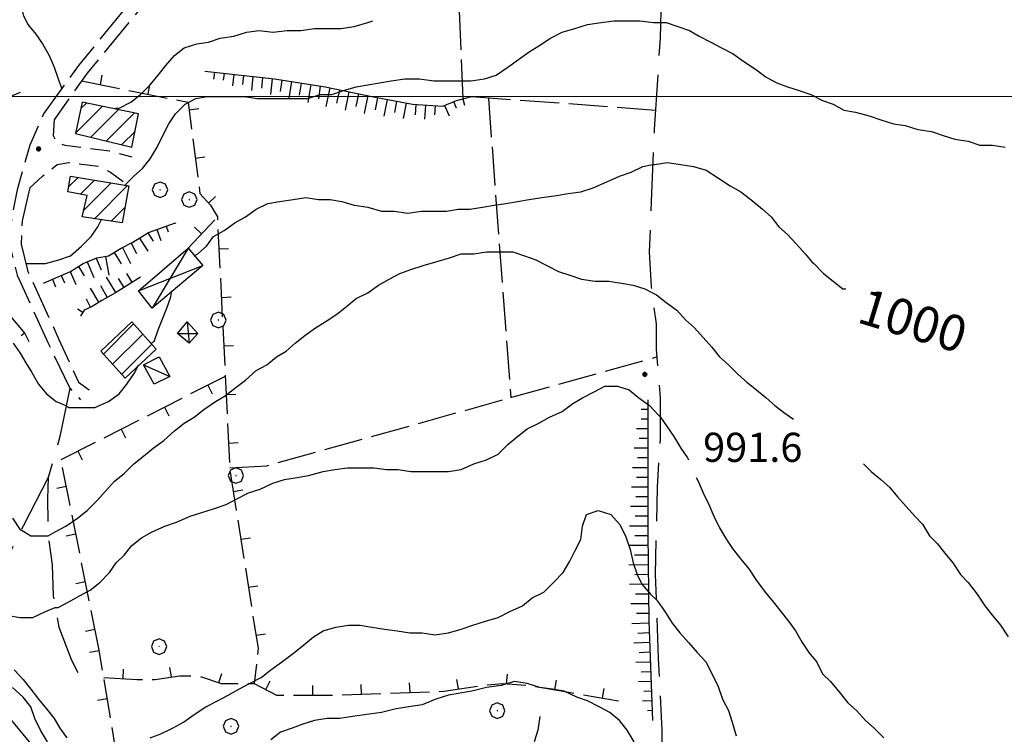
# Model space of a CAD drawing. Extents: x 2583172 to 2587996, y 4499592 to 4503050.
# Drawn here: x 2583669 to 2583923, y 4501836 to 4502020 of the extents above; entities that cross this region are included whole.
import ezdxf

# ---------------------------------------------------------------- set-up
doc = ezdxf.new("R2010")
doc.units = 0
doc.header["$LTSCALE"] = 5
doc.header["$MEASUREMENT"] = 0
for name, pattern in [('102', [2.5, 2, -0.5]), ('103', [4, 3, -1]), ('107', [1.5, 1, -0.5]), ('504', [2.5, 1, 1, -0.5]), ('701', [2.5, 2, -0.5]), ('LSCA1', [1, -0.5, -0.5])]:
    doc.linetypes.add(name, pattern=pattern)
for name, color, linetype in [('10200000', 1, '102'), ('10300000', 1, '103'), ('10700000', 1, '107'), ('20100000', 2, 'Continuous'), ('20700000', 2, 'Continuous'), ('20800000', 2, 'Continuous'), ('30200000', 1, 'Continuous'), ('50400000', 1, '504'), ('60100000', 1, 'LSCA1'), ('70100000', 1, '701'), ('70400000', 1, 'Continuous'), ('80100000', 2, 'Continuous'), ('80200000', 1, 'Continuous'), ('80400000', 1, 'Continuous'), ('91600000', 1, 'Continuous'), ('A0130000', 4, 'Continuous'), ('A0140000', 2, 'Continuous'), ('C2010000', 1, 'Continuous'), ('PARAMETR', 1, 'Continuous')]:
    doc.layers.add(name, color=color, linetype=linetype)
doc.styles.get("Standard").update_dxf_attribs({"font": 'romans.shx'})

# ---------------------------------------------------------------- blocks, each defined once
blk = doc.blocks.new('BARMUR')
at = {"linetype": 'Continuous'}
blk.add_line((0, 0), (0.5, 0), dxfattribs=at)
blk = doc.blocks.new('BA1LUNG')
at = {"linetype": 'Continuous'}
blk.add_line((0, 0), (1, 0), dxfattribs=at)
blk = doc.blocks.new('BA1CORT')
at = {"linetype": 'Continuous'}
blk.add_line((0, 0), (0.7, 0), dxfattribs=at)
blk = doc.blocks.new('CERCHIO1')
at = {"linetype": 'Continuous'}
for p, q in [((-0.28, 0.28), (-0.397, -0.002)), ((0.003, 0.398), (-0.28, 0.28)), ((0, 0), (-0.002, -0.003)), ((0.002, 0.002), (0, 0)), ((0.005, 0.003), (0.002, 0.002)), ((0.286, 0.28), (0.003, 0.398)), ((0.009, 0.003), (0.005, 0.003)), ((0.011, 0.001), (0.009, 0.003)), ((0.013, -0.001), (0.011, 0.001)), ((0.403, -0.002), (0.286, 0.28)), ((-0.397, -0.002), (-0.28, -0.285)), ((-0.28, -0.285), (0.003, -0.402)), ((-0.002, -0.003), (-0.002, -0.006)), ((-0.002, -0.006), (0, -0.009)), ((0, -0.009), (0.002, -0.011)), ((0.002, -0.011), (0.005, -0.013)), ((0.003, -0.402), (0.286, -0.285)), ((0.005, -0.013), (0.009, -0.012)), ((0.009, -0.012), (0.011, -0.011)), ((0.011, -0.011), (0.013, -0.008)), ((0.014, -0.005), (0.013, -0.001)), ((0.013, -0.008), (0.014, -0.005)), ((0.286, -0.285), (0.403, -0.002))]:
    blk.add_line(p, q, dxfattribs=at)
blk = doc.blocks.new('CAMP_425E234D')
at = {"layer": 'C2010000', "linetype": 'Continuous'}
for p, q in [((2583690.684, 4501933.733), (2583698.449, 4501941.498)), ((2583693.019, 4501931.118), (2583700.783, 4501938.883)), ((2583695.354, 4501928.504), (2583703.118, 4501936.268))]:
    blk.add_line(p, q, dxfattribs=at)
blk = doc.blocks.new('CERCHIO5')
at = {"linetype": 'Continuous'}
for p, q in [((-0.2, 0.06), (-0.21, 0)), ((-0.21, 0), (-0.2, -0.06)), ((0, -0.2), (-0.21, 0)), ((-0.21, 0), (0, 0)), ((-0.2, -0.06), (0.02, 0.2)), ((-0.17, 0.12), (-0.2, 0.06)), ((0.16, -0.12), (-0.2, 0.06)), ((-0.2, 0.06), (0.19, -0.06)), ((-0.15, 0.09), (-0.18, 0.06)), ((-0.17, 0.09), (-0.18, 0.09)), ((-0.18, 0.09), (-0.09, 0.06)), ((-0.18, 0.06), (-0.18, 0.03)), ((-0.18, 0.03), (-0.18, 0.01)), ((-0.18, 0.01), (-0.18, -0.05)), ((-0.17, -0.12), (0.09, 0.18)), ((-0.12, 0.17), (-0.17, 0.12)), ((0.19, -0.06), (-0.17, 0.12)), ((-0.17, 0.12), (0, 0)), ((-0.17, 0.02), (-0.08, 0.11)), ((-0.15, 0.09), (-0.17, 0.09)), ((-0.16, 0.05), (-0.17, 0)), ((-0.12, -0.02), (-0.17, 0.02)), ((0, 0), (-0.17, -0.12)), ((-0.17, 0), (-0.16, -0.08)), ((-0.07, 0.16), (-0.16, 0.05)), ((-0.14, 0.05), (-0.16, -0.02)), ((-0.14, 0.11), (-0.15, 0.09)), ((-0.13, 0.02), (-0.15, 0.09)), ((-0.09, 0.06), (-0.14, 0.14)), ((-0.14, 0.14), (0, 0.07)), ((-0.1, 0.12), (-0.14, 0.11)), ((-0.13, 0.09), (-0.14, 0)), ((-0.08, 0.08), (-0.14, 0.05)), ((-0.14, 0), (-0.12, -0.07)), ((-0.07, 0.16), (-0.13, 0.09)), ((-0.13, 0.09), (-0.12, 0.11)), ((-0.11, -0.01), (-0.13, 0.09)), ((-0.09, -0.03), (-0.13, 0.02)), ((-0.07, 0.19), (-0.12, 0.17)), ((0.06, 0.19), (-0.12, -0.16)), ((-0.12, -0.16), (-0.07, 0.19)), ((0, -0.2), (-0.12, 0.17)), ((-0.12, 0.17), (0.16, -0.12)), ((-0.12, 0.11), (-0.11, 0.14)), ((-0.08, 0.05), (-0.12, -0.02)), ((-0.11, 0.14), (-0.1, 0.18)), ((-0.1, 0.18), (-0.08, 0.17)), ((-0.07, 0.16), (-0.1, 0.12)), ((-0.08, 0.17), (-0.03, 0.18)), ((-0.02, 0.15), (-0.08, 0.05)), ((-0.05, 0.13), (-0.08, 0.08)), ((-0.08, 0.11), (0.01, 0.1)), ((0, 0.2), (-0.07, 0.19)), ((0.02, 0.2), (-0.07, 0.16)), ((-0.07, 0.19), (0.12, -0.16)), ((-0.03, 0.18), (-0.07, 0.16)), ((0, 0.15), (-0.07, 0.16)), ((-0.05, 0.06), (-0.07, -0.01)), ((-0.07, -0.18), (0.04, 0.01)), ((0.01, 0.15), (-0.05, 0.11)), ((-0.04, 0.12), (-0.05, 0.13)), ((-0.05, 0.11), (-0.05, 0.06)), ((-0.02, 0.1), (-0.05, 0.06)), ((-0.05, 0.06), (-0.02, 0.1)), ((-0.03, 0.18), (-0.04, 0.12)), ((0.01, 0.19), (-0.03, 0.18)), ((0, 0.17), (-0.03, 0.18)), ((-0.03, 0.18), (0.01, 0.15)), ((0.01, 0.05), (-0.03, -0.02)), ((0.06, 0.13), (-0.02, 0.15)), ((-0.02, 0.1), (0.03, 0.11)), ((0.07, 0.09), (-0.02, 0.1)), ((0, 0), (0, 0.2)), ((0.06, 0.19), (0, 0.2)), ((0, 0.07), (0.04, 0.2)), ((0, 0), (0.06, 0.19)), ((0.12, 0.17), (0, -0.2)), ((0.04, 0.16), (0, 0.17)), ((0.06, 0.14), (0, 0.15)), ((0.07, 0.05), (0, -0.04)), ((0, 0), (0.2, 0)), ((0, 0), (0, -0.2)), ((0.03, 0.11), (0.01, 0.19)), ((0.01, 0.1), (0.07, 0.05)), ((0.07, 0.04), (0.01, 0.05)), ((0.15, 0.14), (0.03, 0.07)), ((0.03, 0.11), (0.09, 0.09)), ((0.07, -0.09), (0.03, 0.11)), ((0.03, 0.07), (0.19, 0.06)), ((0.03, -0.08), (0.08, 0.07)), ((0.04, 0.2), (0.07, 0.1)), ((0.09, 0.18), (0.04, -0.2)), ((0.11, 0.14), (0.04, 0.16)), ((0.04, 0.01), (0.15, 0.14)), ((0.05, -0.06), (0.11, 0.03)), ((0.12, 0.17), (0.06, 0.19)), ((0.06, -0.19), (0.12, 0.17)), ((0.12, 0.12), (0.06, 0.14)), ((0.08, 0.07), (0.06, 0.13)), ((0.16, 0.12), (0.06, -0.19)), ((0.07, 0.1), (0.08, 0.18)), ((0.12, 0.04), (0.07, 0.09)), ((0.07, -0.02), (0.07, 0.04)), ((0.08, 0.18), (0.2, -0.03)), ((0.09, 0.09), (0.12, 0.05)), ((0.14, 0.07), (0.1, -0.08)), ((0.16, 0.11), (0.11, 0.14)), ((0.11, 0.03), (0.14, 0.1)), ((0.16, 0.12), (0.12, 0.17)), ((0.12, -0.16), (0.16, 0.12)), ((0.16, 0.06), (0.12, 0.12)), ((0.12, 0.05), (0.12, 0.05)), ((0.12, 0.05), (0.13, -0.03)), ((0.12, -0.06), (0.12, 0.04)), ((0.13, -0.07), (0.16, 0)), ((0.14, 0.1), (0.14, 0.07)), ((0.19, 0.06), (0.16, 0.12)), ((0.17, 0.06), (0.16, 0.11)), ((0.16, 0.04), (0.16, 0.06)), ((0.16, 0), (0.16, 0.04)), ((0.19, 0.06), (0.17, -0.1)), ((0.18, -0.01), (0.17, 0.06)), ((0.2, 0), (0.19, 0.06)), ((0.19, -0.06), (0.2, 0)), ((-0.2, -0.06), (-0.17, -0.12)), ((0.17, -0.1), (-0.2, -0.06)), ((-0.18, -0.05), (-0.16, -0.1)), ((-0.17, -0.12), (-0.12, -0.16)), ((-0.16, -0.02), (-0.12, -0.04)), ((-0.15, -0.04), (-0.16, -0.11)), ((-0.16, -0.08), (-0.13, -0.13)), ((-0.16, -0.1), (-0.12, -0.15)), ((-0.16, -0.11), (-0.11, -0.13)), ((-0.12, -0.02), (-0.15, -0.04)), ((-0.13, -0.06), (-0.11, -0.02)), ((-0.1, -0.08), (-0.13, -0.06)), ((-0.13, -0.13), (-0.06, -0.15)), ((-0.11, -0.02), (-0.12, -0.02)), ((-0.12, -0.04), (-0.08, -0.02)), ((-0.12, -0.07), (-0.09, -0.09)), ((-0.12, -0.15), (-0.06, -0.16)), ((-0.12, -0.16), (-0.07, -0.19)), ((-0.1, -0.08), (-0.11, -0.01)), ((-0.11, -0.13), (-0.09, -0.16)), ((-0.06, -0.04), (-0.1, -0.1)), ((0, -0.09), (-0.1, -0.08)), ((-0.08, -0.14), (-0.1, -0.08)), ((-0.1, -0.1), (0.03, -0.13)), ((-0.05, -0.07), (-0.09, -0.03)), ((-0.09, -0.18), (-0.05, -0.07)), ((-0.09, -0.09), (-0.03, -0.13)), ((-0.09, -0.16), (-0.09, -0.18)), ((-0.03, -0.15), (-0.08, -0.14)), ((-0.07, -0.01), (-0.04, -0.05)), ((0.04, -0.2), (-0.07, -0.18)), ((-0.07, -0.19), (0, -0.2)), ((0.1, -0.08), (-0.06, -0.04)), ((-0.06, -0.15), (0.01, -0.16)), ((-0.06, -0.16), (-0.03, -0.19)), ((0, -0.04), (-0.05, -0.07)), ((0.05, -0.06), (-0.05, -0.07)), ((-0.05, -0.07), (0.05, -0.06)), ((-0.05, -0.07), (-0.05, -0.18)), ((-0.05, -0.18), (0.03, -0.08)), ((-0.04, -0.05), (0.01, -0.06)), ((-0.03, -0.02), (0.02, -0.05)), ((-0.03, -0.13), (0.05, -0.13)), ((0.05, -0.13), (-0.03, -0.15)), ((-0.03, -0.19), (0.04, -0.18)), ((0.14, -0.11), (0, -0.09)), ((0, -0.2), (0.06, -0.19)), ((0.01, -0.06), (0.05, -0.06)), ((0.01, -0.16), (0.04, -0.15)), ((0.02, -0.05), (0.07, -0.07)), ((0.03, -0.13), (0.07, -0.09)), ((0.13, -0.03), (0.04, -0.05)), ((0.04, -0.05), (0.05, -0.13)), ((0.04, -0.15), (0.1, -0.13)), ((0.04, -0.18), (0.06, -0.18)), ((0.05, -0.06), (0.07, -0.02)), ((0.13, -0.03), (0.05, -0.06)), ((0.05, -0.13), (0.11, -0.11)), ((0.06, -0.19), (0.12, -0.16)), ((0.06, -0.18), (0.09, -0.16)), ((0.07, -0.07), (0.15, -0.08)), ((0.09, -0.16), (0.12, -0.15)), ((0.1, -0.13), (0.13, -0.07)), ((0.11, -0.11), (0.12, -0.06)), ((0.12, -0.15), (0.14, -0.11)), ((0.12, -0.16), (0.16, -0.12)), ((0.2, -0.03), (0.13, -0.03)), ((0.15, -0.08), (0.18, -0.07)), ((0.16, -0.12), (0.19, -0.06)), ((0.18, -0.07), (0.18, -0.01))]:
    blk.add_line(p, q, dxfattribs=at)
blk = doc.blocks.new('CAMP_488BF1CE')
at = {"layer": 'C2010000', "linetype": 'Continuous'}
for p, q in [((2583681.73, 4501976.729), (2583684.18, 4501979.178)), ((2583684.793, 4501974.841), (2583688.422, 4501978.471)), ((2583685.647, 4501970.746), (2583692.665, 4501977.764)), ((2583688.391, 4501968.54), (2583696.908, 4501977.057)), ((2583692.709, 4501967.908), (2583696.223, 4501971.422))]:
    blk.add_line(p, q, dxfattribs=at)
blk = doc.blocks.new('CAMP_7B68662F')
at = {"layer": 'C2010000', "linetype": 'Continuous'}
for p, q in [((2583684.9, 4501996.898), (2583686.287, 4501998.285)), ((2583683.514, 4501990.563), (2583690.388, 4501997.437)), ((2583687.448, 4501989.547), (2583694.489, 4501996.588)), ((2583691.435, 4501988.585), (2583698.59, 4501995.74)), ((2583695.422, 4501987.622), (2583698.83, 4501991.029))]:
    blk.add_line(p, q, dxfattribs=at)

msp = doc.modelspace()

# ---------------------------------------------------------------- linework, layer by layer
at = {"layer": '10200000', "linetype": '102', "flags": 128}
for points in [[(2583776.5, 4502148.5), (2583759.25, 4502125.5), (2583755.75, 4502119.5), (2583748.25, 4502107), (2583719.5, 4502053), (2583713.5, 4502043.5), (2583684.25, 4502008), (2583675.25, 4501995.5), (2583671.75, 4501987.5), (2583668.5, 4501976), (2583667, 4501968.5), (2583666.5, 4501962), (2583668.5, 4501954), (2583676.5, 4501936.5), (2583682, 4501925), (2583684.75, 4501922)], [(2583756, 4502114.5), (2583750.75, 4502105.5), (2583722.25, 4502051.5), (2583715.75, 4502041.5), (2583686.5, 4502006), (2583678, 4501994)], [(2583671.75, 4501976.5), (2583671.5, 4501975.5), (2583669.75, 4501968), (2583669.5, 4501962), (2583671.25, 4501955), (2583679.25, 4501937.5), (2583684.25, 4501926.5), (2583687, 4501924.5)]]:
    msp.add_lwpolyline(points, dxfattribs=at)
at = {"layer": '10300000', "linetype": '103', "flags": 128}
for points in [[(2583709.75, 4501420), (2583711.25, 4501424.5), (2583712, 4501429), (2583711.25, 4501432), (2583706.75, 4501442), (2583700.25, 4501452.5), (2583695.25, 4501461), (2583691.5, 4501470.5), (2583689.25, 4501475.5), (2583685.75, 4501481.5), (2583684.75, 4501484.5), (2583684.25, 4501487), (2583684.75, 4501490), (2583686.25, 4501493.5), (2583688.25, 4501495.5), (2583690, 4501496.5), (2583693.5, 4501496.5), (2583697.25, 4501496.5), (2583702.75, 4501496), (2583712.5, 4501496), (2583718.5, 4501496.5), (2583731.25, 4501498), (2583742, 4501500), (2583746.75, 4501502), (2583750, 4501503.5), (2583758.5, 4501509.5), (2583775.75, 4501522), (2583785.75, 4501529.5), (2583791.5, 4501535.5), (2583803, 4501547.5), (2583805.75, 4501551), (2583806.75, 4501554), (2583806, 4501556.5), (2583804.5, 4501558), (2583802.5, 4501559.5), (2583799.5, 4501559.5), (2583790.75, 4501560), (2583784, 4501561), (2583778.5, 4501562.5), (2583774.5, 4501565), (2583771, 4501567.5), (2583768, 4501571), (2583766.75, 4501574), (2583766.25, 4501577.5), (2583768, 4501586), (2583772.75, 4501598), (2583774.25, 4501606), (2583780.25, 4501618), (2583786, 4501634), (2583791.5, 4501652.5), (2583793.5, 4501661.5), (2583794.75, 4501667), (2583794.75, 4501673.5), (2583794.75, 4501676), (2583793, 4501683.5), (2583791, 4501689), (2583787.5, 4501695), (2583784.5, 4501700.5), (2583781, 4501704.5), (2583777, 4501708), (2583771.5, 4501712.5), (2583769, 4501716.5), (2583766.75, 4501723), (2583765.5, 4501728.5), (2583766, 4501732.5), (2583767.25, 4501737), (2583771.5, 4501745.5), (2583776.25, 4501754), (2583780.25, 4501760.5), (2583782, 4501763), (2583783, 4501765.5), (2583784.5, 4501766.5), (2583786.5, 4501767.5), (2583790.25, 4501767), (2583792.5, 4501766.5), (2583794, 4501765), (2583794.5, 4501762), (2583797.25, 4501756.5), (2583800.75, 4501750.5), (2583804.5, 4501747), (2583810, 4501745), (2583815.25, 4501744.5), (2583818.75, 4501745.5), (2583822.25, 4501746.5), (2583823.25, 4501748), (2583824.75, 4501754), (2583828.5, 4501760.5), (2583830, 4501765), (2583832, 4501778), (2583834.25, 4501795), (2583834.25, 4501804), (2583834.75, 4501813), (2583834.5, 4501837), (2583833.5, 4501855.5), (2583832.75, 4501877), (2583833.25, 4501899.5), (2583834, 4501912), (2583834, 4501922.5), (2583833, 4501935), (2583833, 4501941.5), (2583831.75, 4501951), (2583831.25, 4501960), (2583831.75, 4501973), (2583832.5, 4501991.5), (2583834, 4502015), (2583834.5, 4502032.5), (2583835.75, 4502057.5), (2583836.75, 4502072), (2583836.25, 4502082), (2583836, 4502087.5), (2583836.25, 4502090), (2583836.75, 4502093)], [(2583676.5, 4501902), (2583670, 4501889.5), (2583667, 4501883.5), (2583665.25, 4501882), (2583662.25, 4501882.5), (2583661, 4501883), (2583659.75, 4501884), (2583659.25, 4501884.5), (2583657.25, 4501891.5), (2583654.5, 4501908), (2583652, 4501916), (2583645.75, 4501927), (2583641, 4501932), (2583635.25, 4501940), (2583630.25, 4501947), (2583625.25, 4501954), (2583620.5, 4501963), (2583617, 4501974.5), (2583612.25, 4501986), (2583611.25, 4501994.5), (2583611.25, 4502002.5), (2583612, 4502009.5), (2583612.25, 4502012.5), (2583611.25, 4502015.5), (2583607, 4502022), (2583604, 4502026), (2583603, 4502029.5), (2583602, 4502032.5), (2583603.25, 4502038), (2583608.25, 4502050)], [(2583682, 4501925), (2583679.5, 4501912.5), (2583676.5, 4501902), (2583676.25, 4501896.5), (2583676.5, 4501887), (2583677.5, 4501879.5), (2583677.75, 4501871.5), (2583679.25, 4501863.5), (2583682.5, 4501855), (2583684.75, 4501850.5), (2583687, 4501849)]]:
    msp.add_lwpolyline(points, dxfattribs=at)
at = {"layer": '10700000', "linetype": '107', "flags": 128}
for points in [[(2583678, 4501994), (2583677.75, 4501990), (2583678.75, 4501988), (2583680.75, 4501987.5), (2583692.25, 4501986), (2583698, 4501984.5)], [(2583671.75, 4501976.5), (2583675, 4501979.5), (2583678.75, 4501982.5), (2583681.75, 4501983), (2583689.75, 4501982), (2583692.5, 4501980.5), (2583697.25, 4501977)]]:
    msp.add_lwpolyline(points, dxfattribs=at)
at = {"layer": '20100000', "linetype": 'Continuous', "flags": 128}
for points in [[(2583685.25, 4501998.5), (2583683.5, 4501990.5), (2583698, 4501987), (2583699.75, 4501995.5)], [(2583682.25, 4501979.5), (2583697.25, 4501977), (2583695.5, 4501967.5), (2583685.25, 4501969), (2583686.5, 4501974.5), (2583681.5, 4501975.5)], [(2583690, 4501934.5), (2583698, 4501942), (2583704.25, 4501935), (2583696.25, 4501927.5)]]:
    msp.add_lwpolyline(points, close=True, dxfattribs=at)
at = {"layer": '20700000', "linetype": 'Continuous', "flags": 128}
msp.add_lwpolyline([(2583701, 4501931), (2583705, 4501933), (2583707.75, 4501928), (2583703.75, 4501926)], close=True, dxfattribs=at)
at = {"layer": '20800000', "linetype": 'Continuous', "flags": 128}
for points in [[(2583699.75, 4501950), (2583712.5, 4501961), (2583716.25, 4501956.5), (2583703.25, 4501945.5)], [(2583709.75, 4501939), (2583712.25, 4501942), (2583715, 4501939), (2583712.75, 4501936.5)]]:
    msp.add_lwpolyline(points, close=True, dxfattribs=at)
at = {"layer": '30200000', "linetype": 'Continuous', "flags": 128}
msp.add_lwpolyline([(2583803, 4501840.5), (2583802.5, 4501837), (2583801.5, 4501834)], dxfattribs=at)
at = {"layer": '50400000', "linetype": '504', "flags": 128}
for points in [[(2583685, 4502004), (2583712.5, 4501998.5), (2583715.5, 4501975), (2583718.25, 4501972), (2583720, 4501969), (2583723.25, 4501903.5), (2583730.5, 4501858), (2583729.5, 4501849)], [(2583712.5, 4501961), (2583720, 4501969)], [(2583722, 4501928), (2583679.75, 4501906.5)], [(2583689.5, 4501858), (2583679.75, 4501906.5)], [(2583739.5, 4501747), (2583706.25, 4501749.5), (2583698.25, 4501803), (2583695.75, 4501818.5), (2583693.25, 4501835.5), (2583689.5, 4501858)], [(2583690.75, 4501850.5), (2583699.25, 4501850), (2583704, 4501850), (2583710.25, 4501851), (2583715, 4501851), (2583721, 4501849), (2583729.5, 4501849), (2583735.25, 4501846), (2583750.5, 4501846), (2583778.25, 4501847), (2583788, 4501848.5), (2583793.5, 4501849), (2583800.25, 4501848.5), (2583809, 4501847), (2583823.25, 4501844.5)]]:
    msp.add_lwpolyline(points, dxfattribs=at)
at = {"layer": '60100000', "linetype": 'LSCA1', "flags": 128}
for points in [[(2583716.75, 4502006.5), (2583734.75, 4502004.5), (2583747.75, 4502002.5), (2583759.75, 4502000), (2583770.25, 4501998), (2583778, 4501997.5), (2583781.5, 4501999), (2583785.5, 4502000)], [(2583669.25, 4502001), (2583662, 4501998), (2583659.25, 4501996.5), (2583657.25, 4501995), (2583656.25, 4501991), (2583654.25, 4501980), (2583653.75, 4501976), (2583652.25, 4501974.5), (2583651.25, 4501974), (2583650.5, 4501972.5), (2583650.75, 4501971), (2583651.75, 4501969.5), (2583654.25, 4501968), (2583656.25, 4501966), (2583658.75, 4501965), (2583660.25, 4501964), (2583662, 4501962.5), (2583662.75, 4501961.5), (2583662.75, 4501959.5), (2583662.5, 4501958.5), (2583662.5, 4501954), (2583662.5, 4501951), (2583662.5, 4501949.5), (2583663.25, 4501947.5), (2583670.5, 4501939), (2583671.5, 4501937)], [(2583675.25, 4501952), (2583682.25, 4501955), (2583685.5, 4501957), (2583689, 4501958.5), (2583692, 4501959), (2583695.25, 4501961), (2583698.25, 4501962.5), (2583702.25, 4501965), (2583709.25, 4501967.5)], [(2583505.75, 4501954), (2583505.25, 4501948.5), (2583505, 4501943), (2583504.25, 4501939), (2583502.5, 4501935), (2583500.5, 4501933), (2583500.5, 4501932), (2583499.75, 4501930), (2583498.5, 4501927), (2583496.75, 4501924), (2583495.75, 4501920.5), (2583495.5, 4501918), (2583497.5, 4501914), (2583500, 4501909), (2583503.75, 4501906), (2583507.75, 4501904), (2583513.75, 4501902), (2583520, 4501901.5), (2583525.75, 4501901), (2583531.25, 4501900.5), (2583536.25, 4501900), (2583544.75, 4501898.5), (2583549.25, 4501898), (2583552.5, 4501898), (2583556.75, 4501898), (2583559.5, 4501898), (2583562, 4501897.5), (2583566.5, 4501898), (2583570.75, 4501897.5), (2583573.75, 4501897.5), (2583576.5, 4501896.5), (2583587.75, 4501894), (2583591.5, 4501891.5), (2583595, 4501889.5), (2583598.75, 4501889), (2583606, 4501888.5), (2583609, 4501888.5), (2583610.75, 4501889), (2583612.75, 4501888.5), (2583617.75, 4501883), (2583620.25, 4501876.5), (2583622.25, 4501869.5), (2583623.5, 4501865.5), (2583625, 4501862), (2583627.5, 4501857), (2583632.25, 4501853.5), (2583636.5, 4501850.5), (2583641.75, 4501847.5), (2583647.25, 4501847), (2583652.25, 4501846.5), (2583661.5, 4501843.5), (2583667, 4501839.5), (2583670.75, 4501835), (2583675.25, 4501829.5), (2583677, 4501825.5), (2583675.75, 4501817), (2583665.5, 4501801), (2583654, 4501785.5), (2583640.75, 4501767)], [(2583700.25, 4501953.5), (2583693.75, 4501949.5), (2583690.25, 4501947.5), (2583687.75, 4501946), (2583685.75, 4501945), (2583684.75, 4501943.5)], [(2583830.75, 4501922), (2583830.75, 4501887.5), (2583831, 4501865), (2583832, 4501839.5)]]:
    msp.add_lwpolyline(points, dxfattribs=at)
at = {"layer": '70100000', "linetype": '701', "flags": 128}
for points in [[(2583783.25, 4501999.5), (2583782, 4502030.5), (2583786.25, 4502104.5)], [(2583785.5, 4502000), (2583832.75, 4501996.5)], [(2583789.75, 4501999.5), (2583795.5, 4501922.5)], [(2583723.25, 4501904.5), (2583732.75, 4501905), (2583833, 4501933)]]:
    msp.add_lwpolyline(points, dxfattribs=at)
at = {"layer": '80100000', "linetype": 'Continuous', "flags": 128}
for points in [[(2583714, 4501959), (2583715, 4501959.5), (2583717.25, 4501961.5), (2583719, 4501964), (2583721.75, 4501965.5), (2583724.5, 4501967.5), (2583727.25, 4501969), (2583730, 4501971), (2583733, 4501972.5), (2583736, 4501973), (2583739.5, 4501973.5), (2583742.75, 4501974), (2583746, 4501973.5), (2583749, 4501973.5), (2583752, 4501973), (2583755.25, 4501972), (2583758.75, 4501971.5), (2583762.25, 4501970.5), (2583765.5, 4501970.5), (2583769, 4501970), (2583772.5, 4501970.5), (2583775.75, 4501970.5), (2583779, 4501970.5), (2583782, 4501971), (2583785, 4501971), (2583788.25, 4501971.5), (2583791.25, 4501972), (2583794.25, 4501972.5), (2583797.25, 4501973), (2583800.25, 4501973.5), (2583803.5, 4501974), (2583807.25, 4501974.5), (2583810.25, 4501975), (2583813.5, 4501975.5), (2583816.75, 4501976.5), (2583820.25, 4501978), (2583823.5, 4501979.5), (2583826.5, 4501980.5), (2583829.5, 4501982), (2583832, 4501982.5), (2583832.5, 4501982.5), (2583835.75, 4501983), (2583839.25, 4501982.5), (2583842.5, 4501982), (2583845.75, 4501981), (2583849, 4501979), (2583852, 4501977), (2583854.75, 4501975.5), (2583857.25, 4501973.5), (2583860.25, 4501971), (2583862.5, 4501969), (2583864.5, 4501966.5), (2583866.75, 4501964.5), (2583869, 4501962), (2583871.25, 4501959.5), (2583873, 4501957.5), (2583873.5, 4501957), (2583876, 4501954.5), (2583878.5, 4501952.5), (2583881, 4501950.5), (2583881.75, 4501950.5)], [(2583703, 4501936.5), (2583703.75, 4501937), (2583704.75, 4501940), (2583706, 4501943), (2583707, 4501945.5), (2583708, 4501948.5), (2583708.25, 4501950)], [(2583667.5, 4501936.5), (2583669.25, 4501934), (2583670.75, 4501931.5), (2583672.25, 4501929), (2583674, 4501926), (2583676, 4501923.5), (2583678.5, 4501921.5), (2583681, 4501920.5), (2583681.75, 4501920), (2583685.25, 4501920), (2583688.5, 4501920), (2583692, 4501921.5), (2583694.75, 4501923.5), (2583696.75, 4501926), (2583698.75, 4501929), (2583699.75, 4501931), (2583699.75, 4501931)]]:
    msp.add_lwpolyline(points, dxfattribs=at)
at = {"layer": '80200000', "linetype": 'Continuous', "flags": 128}
for points in [[(2583668.75, 4502028), (2583669.25, 4502024.5), (2583670, 4502021), (2583671.25, 4502018.5), (2583673.25, 4502016), (2583675, 4502013.5), (2583676.75, 4502010.5), (2583678, 4502007.5), (2583679, 4502004.5), (2583680, 4502002)], [(2583693.75, 4501997), (2583694.75, 4501997), (2583697.75, 4501998.5), (2583700.25, 4502000.5), (2583702.75, 4502003), (2583704.75, 4502005.5), (2583706.75, 4502008), (2583709, 4502010.5), (2583711.5, 4502012.5), (2583714.75, 4502013.5), (2583717.75, 4502014), (2583720.75, 4502015), (2583724.25, 4502015.5), (2583727.5, 4502016.5), (2583730.75, 4502017), (2583734.25, 4502016.5), (2583738, 4502017), (2583741.5, 4502017), (2583745, 4502017.5), (2583748.25, 4502017.5), (2583751.75, 4502017.5), (2583755.25, 4502018), (2583758.75, 4502019), (2583760, 4502019.5)], [(2583696.5, 4501977.5), (2583698.5, 4501979.5), (2583700.75, 4501981.5), (2583702.75, 4501984), (2583704.5, 4501987), (2583706, 4501990), (2583707.5, 4501993), (2583709.25, 4501995.5), (2583711.75, 4501998), (2583714.5, 4501999.5), (2583717.5, 4502000), (2583720.75, 4502000), (2583723.75, 4502000), (2583727, 4502000), (2583730.25, 4501999.5), (2583733.5, 4501999.5), (2583736.75, 4501999.5), (2583740, 4501999.5), (2583743.25, 4501999.5), (2583746.5, 4502000.5), (2583749.5, 4502000.5), (2583752.5, 4502001.5), (2583755.75, 4502002.5), (2583758.75, 4502003), (2583761.75, 4502003.5), (2583764.75, 4502004), (2583768.25, 4502004.5), (2583772, 4502004.5), (2583775.75, 4502004), (2583778.75, 4502004), (2583782, 4502004), (2583785.25, 4502004), (2583788.75, 4502004.5), (2583791.75, 4502005.5), (2583794.75, 4502007.5), (2583797.5, 4502009.5), (2583800.25, 4502011.5), (2583802.75, 4502013), (2583805.75, 4502015), (2583808.75, 4502016.5), (2583812, 4502017.5), (2583815.25, 4502018.5), (2583818.75, 4502019), (2583822, 4502019.5), (2583825.5, 4502019.5), (2583828.75, 4502019.5), (2583832.25, 4502019), (2583834, 4502019)], [(2583834, 4502019), (2583835.5, 4502019), (2583838.5, 4502018), (2583841.5, 4502017), (2583844, 4502015.5), (2583847, 4502014), (2583849.75, 4502012.5), (2583852.75, 4502011), (2583855.5, 4502009), (2583858.5, 4502007), (2583861.25, 4502005), (2583864, 4502003.5), (2583866.75, 4502002.5), (2583869.75, 4502001.5), (2583872.75, 4502000.5), (2583875.75, 4501999), (2583878.5, 4501998), (2583881.25, 4501996.5), (2583884.25, 4501996), (2583887.75, 4501995), (2583890.75, 4501994), (2583894, 4501993), (2583897, 4501992.5), (2583900.25, 4501991.5), (2583903.75, 4501991), (2583906.75, 4501990), (2583909.75, 4501989), (2583913.25, 4501988.5), (2583916.25, 4501987.5), (2583919.5, 4501987.5), (2583922.75, 4501987)], [(2583696.25, 4501977), (2583696.25, 4501977), (2583696.5, 4501977.5)], [(2583670.75, 4501957), (2583672.75, 4501957), (2583675.75, 4501957), (2583679.25, 4501958), (2583682.25, 4501959), (2583685, 4501961.5), (2583687.5, 4501964), (2583689.25, 4501966.5), (2583690.25, 4501968.5)], [(2583676.5, 4501887), (2583678.25, 4501888), (2583681, 4501889.5), (2583684, 4501891.5), (2583686.5, 4501893.5), (2583689, 4501896), (2583691.25, 4501898.5), (2583693.5, 4501901), (2583696, 4501903), (2583698.5, 4501905.5), (2583701, 4501907.5), (2583703.5, 4501909.5), (2583706.25, 4501911.5), (2583709, 4501914), (2583711.5, 4501916), (2583714, 4501917.5), (2583716.5, 4501919.5), (2583719.5, 4501921.5), (2583722, 4501923), (2583724.5, 4501925), (2583727.25, 4501927), (2583730, 4501929.5), (2583732.75, 4501931), (2583735.25, 4501933), (2583737.75, 4501934.5), (2583740, 4501936.5), (2583742.5, 4501938.5), (2583745.25, 4501940.5), (2583747.75, 4501942), (2583750.75, 4501944), (2583753.25, 4501946), (2583755.75, 4501948), (2583758.75, 4501949.5), (2583761.5, 4501951.5), (2583764.25, 4501953), (2583767, 4501954.5), (2583769.75, 4501955.5), (2583773, 4501956.5), (2583776.25, 4501957.5), (2583779.75, 4501958.5), (2583782.75, 4501959.5), (2583786, 4501959.5), (2583789.25, 4501960), (2583792.75, 4501960), (2583796, 4501960), (2583799, 4501959), (2583802, 4501958), (2583804.75, 4501956.5), (2583807.75, 4501955), (2583810.75, 4501954), (2583813.75, 4501953), (2583817.25, 4501952.5), (2583820.75, 4501952.5), (2583824, 4501952), (2583827, 4501951.5), (2583830, 4501950.5), (2583832, 4501949.5)], [(2583832, 4501949.5), (2583833, 4501949), (2583835.5, 4501947), (2583838.25, 4501945), (2583840.5, 4501942.5), (2583842.75, 4501940.5), (2583845, 4501938), (2583847.25, 4501935.5), (2583849.25, 4501933), (2583851.5, 4501931), (2583854, 4501928.5), (2583856.25, 4501926.5), (2583858.75, 4501924.5), (2583861.25, 4501922.5), (2583863.5, 4501920.5), (2583866, 4501918.5), (2583868.25, 4501917)], [(2583678.25, 4501868.5), (2583679, 4501868.5), (2583681.75, 4501870), (2583684.5, 4501871.5), (2583687.25, 4501873), (2583689.75, 4501875), (2583692.25, 4501877.5), (2583694, 4501880), (2583696, 4501882), (2583698, 4501884.5), (2583700.5, 4501886.5), (2583703.25, 4501888), (2583706.5, 4501889.5), (2583709.5, 4501890.5), (2583713, 4501892), (2583716, 4501893), (2583719.25, 4501894), (2583722.25, 4501895), (2583725, 4501896.5), (2583728, 4501898), (2583731, 4501899), (2583734.25, 4501900.5), (2583737.25, 4501901.5), (2583740.5, 4501902), (2583743.5, 4501902.5), (2583747.25, 4501903.5), (2583750.25, 4501904), (2583753.5, 4501904.5), (2583756.75, 4501904.5), (2583760.25, 4501904.5), (2583763.5, 4501904), (2583766.5, 4501904), (2583769.75, 4501903.5), (2583773, 4501903.5), (2583776.25, 4501903.5), (2583779.5, 4501903.5), (2583782.75, 4501904), (2583786, 4501905.5), (2583789.25, 4501906.5), (2583792.25, 4501908), (2583794.75, 4501910.5), (2583797.25, 4501912.5), (2583799.75, 4501914.5), (2583802.75, 4501916), (2583805.5, 4501917.5), (2583808.75, 4501919), (2583811.5, 4501921), (2583814, 4501922.5), (2583817, 4501924), (2583819.75, 4501925.5), (2583823, 4501925.5), (2583826, 4501924.5), (2583828.5, 4501922.5), (2583831.25, 4501920.5), (2583833.5, 4501918), (2583834, 4501917.5)], [(2583834, 4501917.5), (2583835.75, 4501915), (2583837.5, 4501912.5), (2583839.25, 4501909.5), (2583841, 4501907), (2583841.25, 4501906.5)], [(2583652.75, 4501914), (2583652.75, 4501911.5), (2583652.5, 4501908.5), (2583652.25, 4501905.5), (2583652, 4501902), (2583651.75, 4501899), (2583651.25, 4501896), (2583651, 4501892.5), (2583650.75, 4501889), (2583650.75, 4501885.5), (2583650.75, 4501882.5), (2583651, 4501879), (2583652.5, 4501876), (2583654.5, 4501873.5), (2583657, 4501870.5), (2583660, 4501869.5), (2583663.25, 4501868), (2583666.25, 4501866.5), (2583669.25, 4501866), (2583672.5, 4501866), (2583675.75, 4501867.5), (2583678.25, 4501868.5)], [(2583886.25, 4501905.5), (2583888.25, 4501903.5), (2583890.75, 4501901.5), (2583893, 4501899.5), (2583895, 4501897), (2583897.25, 4501894.5), (2583899.5, 4501892), (2583901.5, 4501890), (2583903.25, 4501887), (2583905.25, 4501885), (2583907.25, 4501882.5), (2583909.25, 4501880), (2583911.25, 4501877), (2583913.25, 4501875), (2583915.5, 4501872), (2583917.5, 4501869), (2583919.5, 4501866.5), (2583921.5, 4501864), (2583923.5, 4501861)], [(2583843.25, 4501902), (2583843.75, 4501901), (2583845, 4501898), (2583846.5, 4501895), (2583847.75, 4501892), (2583849.25, 4501889), (2583851, 4501886), (2583852.75, 4501883.5), (2583854.75, 4501881), (2583856.75, 4501878.5), (2583858.75, 4501875.5), (2583861, 4501872.5), (2583863, 4501870), (2583865, 4501867.5), (2583867, 4501865), (2583868.75, 4501862.5), (2583870.5, 4501859.5), (2583872.25, 4501857), (2583874.25, 4501854.5), (2583875.75, 4501851.5), (2583877.75, 4501849.5), (2583880.25, 4501846.5), (2583882.25, 4501844), (2583884.5, 4501842), (2583886.75, 4501839.5), (2583889, 4501837.5), (2583891.5, 4501835)], [(2583667.25, 4501891.5), (2583669.25, 4501888.5), (2583669.5, 4501888.5)], [(2583702.75, 4501835), (2583705.5, 4501836), (2583708.5, 4501837.5), (2583711.25, 4501839), (2583714, 4501841), (2583717, 4501843), (2583720, 4501844.5), (2583722.75, 4501846), (2583725.5, 4501847.5), (2583728.25, 4501849), (2583731.25, 4501850.5), (2583733.75, 4501852.5), (2583736.5, 4501854.5), (2583739.25, 4501856.5), (2583741.75, 4501858.5), (2583744.75, 4501861), (2583747.25, 4501862.5), (2583750.5, 4501863.5), (2583753.75, 4501864), (2583756.75, 4501864), (2583759.75, 4501863.5), (2583763, 4501863), (2583766.25, 4501862.5), (2583769.5, 4501862), (2583772.75, 4501862), (2583776, 4501861.5), (2583779.5, 4501862), (2583782.75, 4501863), (2583785.75, 4501864), (2583789, 4501865), (2583792.25, 4501866), (2583795.25, 4501867.5), (2583798.5, 4501869), (2583801, 4501871), (2583804, 4501872.5), (2583806.5, 4501875), (2583809, 4501877.5), (2583810.75, 4501880.5), (2583812, 4501883), (2583813.5, 4501886), (2583814, 4501889.5), (2583815, 4501892.5), (2583818, 4501893.5), (2583821.25, 4501892.5), (2583823.5, 4501890), (2583825, 4501887), (2583826.25, 4501883.5), (2583827, 4501880), (2583828, 4501877), (2583829.25, 4501874.5), (2583831.5, 4501872), (2583833, 4501870.5)], [(2583669.5, 4501888.5), (2583672, 4501887), (2583675, 4501887), (2583676.5, 4501887)], [(2583833, 4501870.5), (2583833.75, 4501869.5), (2583835.5, 4501867), (2583837, 4501864.5), (2583839, 4501862), (2583841.25, 4501859.5), (2583843.5, 4501857), (2583845.75, 4501854.5), (2583847.25, 4501851.5), (2583848.75, 4501848.5), (2583850, 4501845), (2583851.5, 4501842), (2583852.5, 4501839), (2583853.5, 4501835.5)], [(2583667.75, 4501852.5), (2583670, 4501850), (2583672, 4501847.5), (2583674, 4501845), (2583676, 4501842.5), (2583678, 4501840), (2583679.5, 4501837.5), (2583681.25, 4501835)], [(2583827.25, 4501834), (2583825.5, 4501837), (2583823.5, 4501839.5), (2583821, 4501841.5), (2583818.25, 4501843), (2583815.25, 4501844.5), (2583812.5, 4501845.5), (2583809.25, 4501847), (2583806.25, 4501847.5), (2583803, 4501848), (2583799.75, 4501849), (2583796.5, 4501849.5), (2583793, 4501848.5), (2583789.25, 4501848), (2583785.5, 4501847), (2583782.5, 4501846.5), (2583779.5, 4501846), (2583776.25, 4501845), (2583772.75, 4501843.5), (2583769.25, 4501843), (2583766, 4501842.5), (2583762.25, 4501841.5), (2583758.5, 4501841), (2583754.75, 4501840.5), (2583751.5, 4501840), (2583748.25, 4501840), (2583745, 4501839.5), (2583742, 4501838.5), (2583739.25, 4501837.5), (2583736.25, 4501836.5), (2583733.75, 4501834.5)], [(2583676.25, 4501834), (2583674.5, 4501837), (2583673, 4501840), (2583672, 4501843), (2583670, 4501845.5), (2583667.25, 4501848)]]:
    msp.add_lwpolyline(points, dxfattribs=at)
at = {"layer": '91600000', "linetype": 'Continuous', "flags": 128}
for points in [[(2583712.5, 4501961), (2583703.25, 4501945.5)], [(2583699.75, 4501950), (2583716.25, 4501956.5)], [(2583712.25, 4501942), (2583712.75, 4501936.5)], [(2583709.75, 4501939), (2583715, 4501939)], [(2583701, 4501931), (2583707.75, 4501928)]]:
    msp.add_lwpolyline(points, dxfattribs=at)
at = {"layer": 'PARAMETR', "linetype": 'Continuous', "lineweight": 0, "flags": 128}
msp.add_lwpolyline([(2583336.28, 4502000), (2586858.87, 4502000)], dxfattribs=at)

# ---------------------------------------------------------------- block references
at = {"layer": '50400000', "linetype": 'Continuous'}
for p, xscale, yscale, zscale, rotation in [((2583689.9, 4502003.02), 4.999999998505296, 4.999999998505296, 4.999999998505296, 78.69006753121225), ((2583702.16, 4502000.57), 4.999999998505296, 4.999999998505296, 4.999999998505296, 78.69006753121225), ((2583712.75, 4501996.56), 4.999999999185145, 4.999999999185145, 4.999999999185145, 7.275004955636861), ((2583714.33, 4501984.16), 4.999999999185145, 4.999999999185145, 4.999999999185145, 7.275004955636861), ((2583717.71, 4501972.59), 4.999999999306358, 4.999999999306358, 4.999999999306358, 42.51044707472292), ((2583715.92, 4501964.65), 4.999999998409138, 4.999999998409138, 4.999999998409138, 136.8476102659946), ((2583720.41, 4501960.79), 5.000000000490301, 5.000000000490301, 5.000000000490301, 2.840590717679675), ((2583721.03, 4501948.3), 5.000000000490301, 5.000000000490301, 5.000000000490301, 2.840590717679675), ((2583721.65, 4501935.82), 5.000000000490301, 5.000000000490301, 5.000000000490301, 2.840590717679675), ((2583717.54, 4501925.73), 4.999999998505933, 4.999999998505933, 4.999999998505933, 296.9704390965201), ((2583722.27, 4501923.33), 5.000000000490301, 5.000000000490301, 5.000000000490301, 2.840590717679675), ((2583706.4, 4501920.06), 4.999999998505933, 4.999999998505933, 4.999999998505933, 296.9704390965201), ((2583695.26, 4501914.39), 4.999999998505933, 4.999999998505933, 4.999999998505933, 296.9704390965201), ((2583722.89, 4501910.85), 5.000000000490301, 5.000000000490301, 5.000000000490301, 2.840590717679675), ((2583684.12, 4501908.72), 4.999999998505933, 4.999999998505933, 4.999999998505933, 296.9704390965201), ((2583681.12, 4501899.67), 5.000000000237447, 5.000000000237447, 5.000000000237447, 191.3667171871842), ((2583724.06, 4501898.42), 4.999999999619004, 4.999999999619004, 4.999999999619004, 9.053438652763758), ((2583683.59, 4501887.41), 5.000000000237447, 5.000000000237447, 5.000000000237447, 191.3667171871842), ((2583726.03, 4501886.08), 4.999999999619004, 4.999999999619004, 4.999999999619004, 9.053438652763758), ((2583686.05, 4501875.16), 5.000000000237447, 5.000000000237447, 5.000000000237447, 191.3667171871842), ((2583727.99, 4501873.73), 4.999999999619004, 4.999999999619004, 4.999999999619004, 9.053438652763758), ((2583688.51, 4501862.9), 5.000000000237447, 5.000000000237447, 5.000000000237447, 191.3667171871842), ((2583729.96, 4501861.39), 4.999999999619004, 4.999999999619004, 4.999999999619004, 9.053438652763758), ((2583689.6, 4501857.38), 4.999999999815302, 4.999999999815302, 4.999999999815302, 189.4623221817082), ((2583695.74, 4501850.21), 4.999999998591606, 4.999999998591606, 4.999999998591606, 86.63353933343676), ((2583708.18, 4501850.67), 4.999999999175885, 4.999999999175885, 4.999999999175885, 99.09027693136045), ((2583720.37, 4501849.21), 5.000000000995962, 5.000000000995962, 5.000000000995962, 71.56505116864089), ((2583794.44, 4501848.93), 5.000000001507361, 5.000000001507361, 5.000000001507361, 85.76360519404291), ((2583732.45, 4501847.46), 5.000000000072564, 5.000000000072564, 5.000000000072564, 62.44718843870903), ((2583744.6, 4501846), 5, 5, 5, 90), ((2583757.09, 4501846.24), 5.000000000382308, 5.000000000382308, 5.000000000382308, 92.06381973037863), ((2583769.58, 4501846.69), 5.000000000382308, 5.000000000382308, 5.000000000382308, 92.06381973037863), ((2583782.03, 4501847.58), 4.999999998132173, 4.999999998132173, 4.999999998132173, 98.74616227269759), ((2583806.83, 4501847.37), 5.000000001547456, 5.000000001547456, 5.000000001547456, 80.27242145310642), ((2583819.14, 4501845.22), 4.999999998895069, 4.999999998895069, 4.999999998895069, 80.0493733208081), ((2583691.66, 4501845.05), 4.999999999815302, 4.999999999815302, 4.999999999815302, 189.4623221817082)]:
    msp.add_blockref('BARMUR', p, dxfattribs=dict(at, xscale=xscale, yscale=yscale, zscale=zscale, rotation=rotation))
at = {"layer": '60100000', "linetype": 'Continuous'}
for name, p, xscale, yscale, zscale, rotation in [('BA1LUNG', (2583719.23, 4502006.22), 1.748579801534567, 1.748579801534567, 1.748579801534567, 263.65980823724), ('BA1CORT', (2583721.72, 4502005.95), 2.500899604110108, 2.500899604110108, 2.500899604110108, 263.6598082776525), ('BA1LUNG', (2583724.2, 4502005.67), 2.987058647077198, 2.987058647077198, 2.987058647077198, 263.6598082442263), ('BA1CORT', (2583726.69, 4502005.4), 3.346931008921825, 3.346931008921825, 3.346931008921825, 263.6598082320821), ('BA1LUNG', (2583729.17, 4502005.12), 3.632778674889436, 3.632778674889436, 3.632778674889436, 263.6598082662558), ('BA1CORT', (2583731.66, 4502004.84), 3.869920123556491, 3.869920123556491, 3.869920123556491, 263.6598082655103), ('BA1LUNG', (2583734.14, 4502004.57), 4.072562070370557, 4.072562070370557, 4.072562070370557, 263.6598082432381), ('BA1CORT', (2583736.62, 4502004.21), 4.249479394938891, 4.249479394938891, 4.249479394938891, 261.253837754152), ('BA1LUNG', (2583739.09, 4502003.83), 4.40647375863454, 4.40647375863454, 4.40647375863454, 261.2538377489532), ('BA1CORT', (2583741.56, 4502003.45), 4.547581560274174, 4.547581560274174, 4.547581560274174, 261.2538377262933), ('BA1LUNG', (2583744.03, 4502003.07), 4.675724577711757, 4.675724577711757, 4.675724577711757, 261.2538377352756), ('BA1CORT', (2583746.5, 4502002.69), 4.793085993461872, 4.793085993461872, 4.793085993461872, 261.2538377289806), ('BA1LUNG', (2583748.96, 4502002.25), 4.901340122488151, 4.901340122488151, 4.901340122488151, 258.231711061318), ('BA1CORT', (2583751.41, 4502001.74), 4.998198484749231, 4.998198484749231, 4.998198484749231, 258.2317110701568), ('BA1LUNG', (2583753.86, 4502001.23), 4.897470328446215, 4.897470328446215, 4.897470328446215, 258.2317110613128), ('BA1CORT', (2583756.3, 4502000.72), 4.788903651294321, 4.788903651294321, 4.788903651294321, 258.2317110725245), ('BA1LUNG', (2583758.75, 4502000.21), 4.671174764909562, 4.671174764909562, 4.671174764909562, 258.2317110749689), ('BA1CORT', (2583761.2, 4501999.72), 4.542593485302409, 4.542593485302409, 4.542593485302409, 259.2157021420535), ('BA1LUNG', (2583763.66, 4501999.26), 4.400953984584199, 4.400953984584199, 4.400953984584199, 259.2157021338554), ('BA1CORT', (2583766.11, 4501998.79), 4.243301047655837, 4.243301047655837, 4.243301047655837, 259.2157021442023), ('BA1LUNG', (2583768.57, 4501998.32), 4.065546710632443, 4.065546710632443, 4.065546710632443, 259.2157021324374), ('BA1CORT', (2583771.04, 4501997.95), 3.861805420825289, 3.861805420825289, 3.861805420825289, 266.3086140113247), ('BA1CORT', (2583780.78, 4501998.69), 2.479154678819331, 2.479154678819331, 2.479154678819331, 293.1985905277793), ('BA1LUNG', (2583783.16, 4501999.42), 1.711092729163089, 1.711092729163089, 1.711092729163089, 284.0362434301088), ('BA1LUNG', (2583773.53, 4501997.79), 3.623156064600834, 3.623156064600834, 3.623156064600834, 266.3086140218455), ('BA1CORT', (2583776.03, 4501997.63), 3.335112157295299, 3.335112157295299, 3.335112157295299, 266.3086140328631), ('BA1LUNG', (2583778.48, 4501997.71), 2.971744531362973, 2.971744531362973, 2.971744531362973, 293.1985905136482), ('BA1LUNG', (2583709.15, 4501967.47), 0.1616430153499637, 0.1616430153499637, 0.1616430153499637, 289.6538243911428), ('BA1LUNG', (2583704.45, 4501965.78), 3.028600122140285, 3.028600122140285, 3.028600122140285, 289.6538240462015), ('BA1CORT', (2583706.8, 4501966.63), 2.145724910962104, 2.145724910962104, 2.145724910962104, 289.6538240664175), ('BA1LUNG', (2583699.99, 4501963.59), 4.030968999786902, 4.030968999786902, 4.030968999786902, 302.0053832010675), ('BA1CORT', (2583702.11, 4501964.91), 3.603687995911292, 3.603687995911292, 3.603687995911292, 302.0053832080835), ('BA1CORT', (2583693.46, 4501959.9), 4.895364672801409, 4.895364672801409, 4.895364672801409, 301.6075022444637), ('BA1LUNG', (2583695.61, 4501961.18), 4.653661891653951, 4.653661891653951, 4.653661891653951, 296.565051177078), ('BA1CORT', (2583697.85, 4501962.3), 4.371092749602999, 4.371092749602999, 4.371092749602999, 296.565051177078), ('BA1LUNG', (2583686.48, 4501957.42), 4.358569216547986, 4.358569216547986, 4.358569216547986, 293.1985905136482), ('BA1CORT', (2583688.78, 4501958.41), 4.643089000940947, 4.643089000940947, 4.643089000940947, 293.1985905098756), ('BA1LUNG', (2583691.23, 4501958.87), 4.886216653670015, 4.886216653670015, 4.886216653670015, 279.4623221990489), ('BA1LUNG', (2583682.14, 4501954.95), 3.5838411949989, 3.5838411949989, 3.5838411949989, 293.1985905087605), ('BA1CORT', (2583684.28, 4501956.25), 4.015612229567837, 4.015612229567837, 4.015612229567837, 301.6075022484252), ('BA1LUNG', (2583677.55, 4501952.98), 2.09792744717466, 2.09792744717466, 2.09792744717466, 293.1985905219976), ('BA1CORT', (2583679.85, 4501953.97), 3.000552744665967, 3.000552744665967, 3.000552744665967, 293.1985905311615), ('BA1LUNG', (2583693.86, 4501949.57), 4.586513800556295, 4.586513800556295, 4.586513800556295, 121.6075022405325), ('BA1CORT', (2583695.99, 4501950.88), 3.840035263302592, 3.840035263302592, 3.840035263302592, 121.6075022416971), ('BA1LUNG', (2583698.12, 4501952.19), 2.684877108142527, 2.684877108142527, 2.684877108142527, 121.6075022364837), ('BA1LUNG', (2583689.53, 4501947.07), 4.206116687153107, 4.206116687153107, 4.206116687153107, 120.9637565103164), ('BA1CORT', (2583691.69, 4501948.33), 4.8512596532133, 4.8512596532133, 4.8512596532133, 119.7448812935315), ('BA1CORT', (2583687.37, 4501945.81), 3.27878181746041, 3.27878181746041, 3.27878181746041, 116.565051177078), ('BA1LUNG', (2583685.37, 4501944.43), 1.607997808435315, 1.607997808435315, 1.607997808435315, 146.3099324280014), ('BA1CORT', (2583670.38, 4501939.14), 1.643530033875421, 1.643530033875421, 1.643530033875421, 220.4622274485013), ('BA1LUNG', (2583830.75, 4501919.5), 1.673093300778419, 1.673093300778419, 1.673093300778419, 180), ('BA1CORT', (2583830.75, 4501917), 2.392935324460268, 2.392935324460268, 2.392935324460268, 180), ('BA1LUNG', (2583830.75, 4501914.5), 2.85810679430142, 2.85810679430142, 2.85810679430142, 180), ('BA1CORT', (2583830.75, 4501912), 3.202443404588848, 3.202443404588848, 3.202443404588848, 180), ('BA1LUNG', (2583830.75, 4501909.5), 3.475950974971056, 3.475950974971056, 3.475950974971056, 180), ('BA1CORT', (2583830.75, 4501907), 3.702854982111603, 3.702854982111603, 3.702854982111603, 180), ('BA1LUNG', (2583830.75, 4501904.5), 3.896748840343207, 3.896748840343207, 3.896748840343207, 180), ('BA1CORT', (2583830.75, 4501902), 4.066028611268848, 4.066028611268848, 4.066028611268848, 180), ('BA1LUNG', (2583830.75, 4501899.5), 4.216245503630489, 4.216245503630489, 4.216245503630489, 180), ('BA1CORT', (2583830.75, 4501897), 4.351261653937399, 4.351261653937399, 4.351261653937399, 180), ('BA1LUNG', (2583830.75, 4501894.5), 4.473872713278979, 4.473872713278979, 4.473872713278979, 180), ('BA1CORT', (2583830.75, 4501892), 4.586167619563639, 4.586167619563639, 4.586167619563639, 180), ('BA1LUNG', (2583830.75, 4501889.5), 4.68974839663133, 4.68974839663133, 4.68974839663133, 180), ('BA1CORT', (2583830.76, 4501887), 4.785870632474787, 4.785870632474787, 4.785870632474787, 180.6365935595497), ('BA1LUNG', (2583830.78, 4501884.5), 4.875536691328802, 4.875536691328802, 4.875536691328802, 180.6365935957234), ('BA1CORT', (2583830.81, 4501882), 4.959559527671739, 4.959559527671739, 4.959559527671739, 180.6365935995725), ('BA1LUNG', (2583830.84, 4501879.5), 4.96024300692094, 4.96024300692094, 4.96024300692094, 180.6365935595291), ('BA1CORT', (2583830.87, 4501877), 4.876264541531049, 4.876264541531049, 4.876264541531049, 180.6365935622856), ('BA1LUNG', (2583830.89, 4501874.5), 4.786649012396549, 4.786649012396549, 4.786649012396549, 180.6365935499534), ('BA1CORT', (2583830.92, 4501872), 4.690584845272356, 4.690584845272356, 4.690584845272356, 180.6365935996624), ('BA1LUNG', (2583830.95, 4501869.5), 4.587071502655108, 4.587071502655108, 4.587071502655108, 180.6365935543147), ('BA1CORT', (2583830.98, 4501867), 4.474855854733673, 4.474855854733673, 4.474855854733673, 180.6365935799381), ('BA1LUNG', (2583831.02, 4501864.5), 4.352339290459351, 4.352339290459351, 4.352339290459351, 182.2457425394717), ('BA1CORT', (2583831.12, 4501862), 4.217437731099301, 4.217437731099301, 4.217437731099301, 182.2457425720925), ('BA1LUNG', (2583831.22, 4501859.51), 4.067362700212692, 4.067362700212692, 4.067362700212692, 182.2457425620394), ('BA1CORT', (2583831.31, 4501857.01), 3.898263110746664, 3.898263110746664, 3.898263110746664, 182.2457425752818), ('BA1LUNG', (2583831.41, 4501854.51), 3.704605699814499, 3.704605699814499, 3.704605699814499, 182.245742587061), ('BA1CORT', (2583831.51, 4501852.01), 3.478025648425784, 3.478025648425784, 3.478025648425784, 182.2457425403442), ('BA1LUNG', (2583831.61, 4501849.51), 3.204989143768036, 3.204989143768036, 3.204989143768036, 182.2457425479537), ('BA1CORT', (2583831.71, 4501847.02), 2.861400359383432, 2.861400359383432, 2.861400359383432, 182.2457425567606), ('BA1LUNG', (2583831.8, 4501844.52), 2.397598812938454, 2.397598812938454, 2.397598812938454, 182.245742541912), ('BA1CORT', (2583831.9, 4501842.02), 1.681077913389234, 1.681077913389234, 1.681077913389234, 182.2457426001004), ('BA1LUNG', (2583832, 4501839.52), 0.02773975868946472, 0.02773975868946472, 0.02773975868946472, 182.2457418121123)]:
    msp.add_blockref(name, p, dxfattribs=dict(at, xscale=xscale, yscale=yscale, zscale=zscale, rotation=rotation))
at = {"layer": '70400000', "linetype": 'Continuous', "xscale": 5, "yscale": 5, "zscale": 5}
for p in [(2583705.25, 4501976), (2583712.75, 4501973.5), (2583720.25, 4501942.5), (2583724.75, 4501902.5), (2583705, 4501858.5), (2583792, 4501842), (2583723.5, 4501838)]:
    msp.add_blockref('CERCHIO1', p, dxfattribs=at)
at = {"layer": '80400000', "linetype": 'Continuous', "xscale": 2.5, "yscale": 2.5, "zscale": 2.5}
for p in [(2583674, 4501986.5), (2583830, 4501928.5)]:
    msp.add_blockref('CERCHIO5', p, dxfattribs=at)
at = {"layer": 'C2010000', "linetype": 'Continuous'}
for name in ['CAMP_7B68662F', 'CAMP_488BF1CE', 'CAMP_425E234D']:
    msp.add_blockref(name, (0, 0), dxfattribs=at)

# ---------------------------------------------------------------- texts
at = {"layer": 'A0130000', "linetype": 'Continuous'}
msp.add_text('1000', height=9.25, rotation=343.0725, dxfattribs=at).set_placement((2583884.25, 4501942))
at = {"layer": 'A0140000', "linetype": 'Continuous'}
msp.add_text('991.6', height=7.5, dxfattribs=at).set_placement((2583845, 4501906))

doc.saveas('drawing.dxf')
